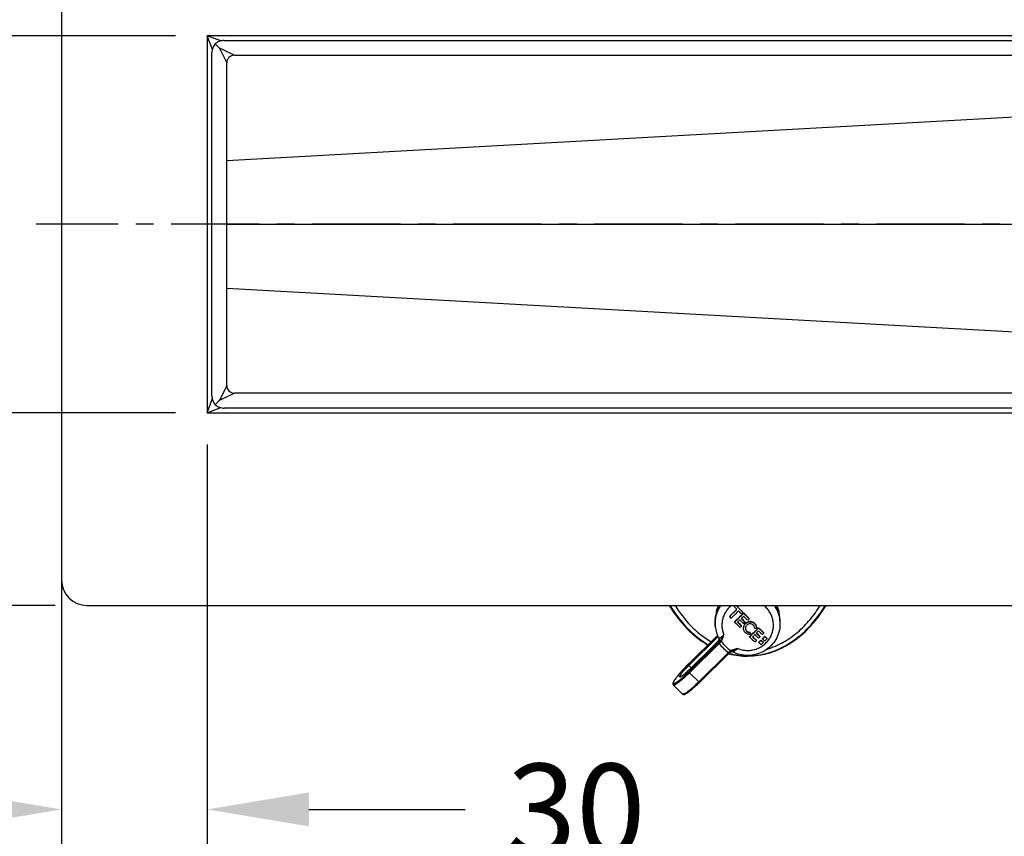
# Model space of a CAD drawing. Units: millimetres. Extents: x 2188 to 3566, y -1784 to 2058.
# Drawn here: x 2403 to 2597, y -1399 to -1239 of the extents above; entities that cross this region are included whole.
import ezdxf

# ---------------------------------------------------------------- set-up
doc = ezdxf.new("R2010")
doc.units = ezdxf.units.MM
doc.header["$LTSCALE"] = 46.255
doc.header["$PDMODE"] = 3
doc.header["$PDSIZE"] = 2.5
doc.linetypes.add('CENTER', pattern=[0.6, 0.375, -0.075, 0.075, -0.075])
doc.layers.get('0').update_dxf_attribs({"linetype": 'CONTINUOUS'})
doc.layers.get('Defpoints').update_dxf_attribs({"linetype": 'CONTINUOUS'})
for name, color, linetype in [('600800_oben_6_BL96', 7, 'CONTINUOUS'), ('AT149_014_00_oben_6_BL39', 7, 'CONTINUOUS'), ('AT149_016_01_oben_6_BL31', 7, 'CONTINUOUS'), ('DR080_012_25_oben_6_BL41', 7, 'CONTINUOUS')]:
    doc.layers.add(name, color=color, linetype=linetype)
doc.styles.add('TECE Standard', font='arial.ttf')
doc.dimstyles.new('TECE Standard', dxfattribs={"dimscale": 100, "dimtxt": 0.18, "dimasz": 0.2, "dimexe": 0.18, "dimexo": 0.0625, "dimgap": 0.09, "dimtad": 0, "dimdec": 0, "dimdsep": 46, "dimtxsty": 'TECE Standard', "dimcen": 0.09, "dimclre": 256, "dimclrt": 256, "dimadec": 0, "dimazin": 0, "dimtfac": 1, "dimtdec": 0, "dimtofl": 0, "dimtmove": 0, "dimatfit": 3, "dimfxl": 1, "dimtolj": 1, "dimtzin": 0, "dimlwd": -1, "dimarcsym": 0})

# ---------------------------------------------------------------- blocks, each defined once
blk = doc.blocks.new('600800_OBEN_6_BL96', base_point=(230.14, 53.35))
at = {"layer": '600800_oben_6_BL96', "color": 7, "linetype": 'CENTER'}
blk.add_line((640.64, 53.35), (-180.36, 53.35), dxfattribs=at)
blk = doc.blocks.new('*D218')
at = {"color": 0, "transparency": 16777216}
for p, q in [((2371.02, -1208.62), (2371.02, -1188.62)), ((2371.02, -1261.79), (2371.02, -1281.79))]:
    blk.add_line(p, q, dxfattribs=at)
at = {"lineweight": -2, "transparency": 16777216}
for p, q in [((2404.77, -1228.62), (2353.02, -1228.62)), ((2404.77, -1241.79), (2353.02, -1241.79))]:
    blk.add_line(p, q, dxfattribs=at)
at = {"color": 0, "transparency": 16777216}
for points in [[(2367.69, -1208.62), (2374.35, -1208.62), (2371.02, -1228.62)], [(2367.69, -1261.79), (2374.35, -1261.79), (2371.02, -1241.79)]]:
    blk.add_solid(points, dxfattribs=at)
at = {"layer": 'Defpoints', "color": 0, "transparency": 16777216}
for p in [(2371.02, -1228.62), (2411.02, -1228.62), (2411.02, -1241.79)]:
    blk.add_point(p, dxfattribs=at)
at = {"transparency": 16777216, "insert": (2371.02, -1167.59), "char_height": 18, "attachment_point": 5, "rotation": 90, "style": 'TECE Standard'}
blk.add_mtext('\\A1;16', dxfattribs=at)
blk = doc.blocks.new('*D219')
at = {"color": 0, "transparency": 16777216}
for p, q in [((2331.02, -1221.79), (2331.02, -1201.79)), ((2331.02, -1335.96), (2331.02, -1355.96))]:
    blk.add_line(p, q, dxfattribs=at)
at = {"lineweight": -2, "transparency": 16777216}
for p, q in [((2433.44, -1241.79), (2313.02, -1241.79)), ((2433.44, -1315.96), (2313.02, -1315.96))]:
    blk.add_line(p, q, dxfattribs=at)
at = {"color": 0, "transparency": 16777216}
for points in [[(2327.69, -1221.79), (2334.35, -1221.79), (2331.02, -1241.79)], [(2327.69, -1335.96), (2334.35, -1335.96), (2331.02, -1315.96)]]:
    blk.add_solid(points, dxfattribs=at)
at = {"layer": 'Defpoints', "color": 0, "transparency": 16777216}
for p in [(2439.69, -1241.79), (2331.02, -1315.96), (2439.69, -1315.96)]:
    blk.add_point(p, dxfattribs=at)
at = {"transparency": 16777216, "insert": (2331.02, -1281.79), "char_height": 18, "attachment_point": 5, "rotation": 90, "style": 'TECE Standard'}
blk.add_mtext('\\A1;71', dxfattribs=at)
blk = doc.blocks.new('*D220')
at = {"color": 0, "transparency": 16777216}
for p, q in [((2371.02, -1295.96), (2371.02, -1275.96)), ((2371.02, -1373.87), (2371.02, -1393.87))]:
    blk.add_line(p, q, dxfattribs=at)
at = {"lineweight": -2, "transparency": 16777216}
for p, q in [((2404.77, -1315.96), (2353.02, -1315.96)), ((2409.77, -1353.87), (2353.02, -1353.87))]:
    blk.add_line(p, q, dxfattribs=at)
at = {"color": 0, "transparency": 16777216}
for points in [[(2367.69, -1295.96), (2374.35, -1295.96), (2371.02, -1315.96)], [(2367.69, -1373.87), (2374.35, -1373.87), (2371.02, -1353.87)]]:
    blk.add_solid(points, dxfattribs=at)
at = {"layer": 'Defpoints', "color": 0, "transparency": 16777216}
for p in [(2411.02, -1315.96), (2371.02, -1353.87), (2416.02, -1353.87)]:
    blk.add_point(p, dxfattribs=at)
at = {"transparency": 16777216, "insert": (2371.02, -1334.92), "char_height": 18, "attachment_point": 5, "rotation": 90, "style": 'TECE Standard'}
blk.add_mtext('\\A1;40', dxfattribs=at)
blk = doc.blocks.new('*D221')
at = {"lineweight": -2, "transparency": 16777216}
for p, q in [((2409.77, -1203.87), (2273.02, -1203.87)), ((2409.77, -1353.87), (2273.02, -1353.87))]:
    blk.add_line(p, q, dxfattribs=at)
at = {"color": 0, "transparency": 16777216}
for p, q in [((2291.02, -1223.87), (2291.02, -1252.57)), ((2291.02, -1333.87), (2291.02, -1305.18))]:
    blk.add_line(p, q, dxfattribs=at)
for points in [[(2287.69, -1223.87), (2294.35, -1223.87), (2291.02, -1203.87)], [(2287.69, -1333.87), (2294.35, -1333.87), (2291.02, -1353.87)]]:
    blk.add_solid(points, dxfattribs=at)
at = {"layer": 'Defpoints', "color": 0, "transparency": 16777216}
for p in [(2291.02, -1203.87), (2416.02, -1203.87), (2416.02, -1353.87)]:
    blk.add_point(p, dxfattribs=at)
at = {"transparency": 16777216, "insert": (2291.02, -1278.87), "char_height": 18, "attachment_point": 5, "rotation": 90, "style": 'TECE Standard'}
blk.add_mtext('\\A1;151', dxfattribs=at)
blk = doc.blocks.new('*D222')
at = {"lineweight": -2, "transparency": 16777216}
for p, q in [((2411.02, -1322.21), (2411.02, -1412.03)), ((2439.69, -1322.21), (2439.69, -1412.03))]:
    blk.add_line(p, q, dxfattribs=at)
at = {"color": 0, "transparency": 16777216}
for p, q in [((2391.02, -1394.03), (2371.02, -1394.03)), ((2459.69, -1394.03), (2490.43, -1394.03))]:
    blk.add_line(p, q, dxfattribs=at)
for points in [[(2391.02, -1390.7), (2391.02, -1397.37), (2411.02, -1394.03)], [(2459.69, -1390.7), (2459.69, -1397.37), (2439.69, -1394.03)]]:
    blk.add_solid(points, dxfattribs=at)
at = {"layer": 'Defpoints', "color": 0, "transparency": 16777216}
for p in [(2411.02, -1315.96), (2439.69, -1315.96), (2411.02, -1394.03)]:
    blk.add_point(p, dxfattribs=at)
at = {"transparency": 16777216, "insert": (2512.28, -1394.03), "char_height": 18, "attachment_point": 5, "style": 'TECE Standard'}
blk.add_mtext('\\A1;30', dxfattribs=at)
blk = doc.blocks.new('AT149_016_01_OBEN_6_BL31', base_point=(-44.53, -30.42))
at = {"layer": 'AT149_016_01_oben_6_BL31', "color": 7, "linetype": 'Continuous'}
for p, q in [((-43.01, -21.79), (-42.87, -21.65)), ((-43.01, -21.84), (-43.01, -21.79)), ((-41.31, -23.03), (-41.31, -22.97)), ((-41.15, -23.2), (-41.15, -23.15)), ((-46.73, -24.49), (-46.64, -23.58)), ((-43.94, -23.87), (-43.94, -23.82)), ((-42.91, -24.94), (-42.91, -24.88)), ((-40.86, -24.98), (-40.86, -24.92)), ((-40.07, -24.29), (-40.07, -24.23)), ((-33.99, -24.49), (-34.08, -23.58)), ((-46.72, -25.8), (-46.73, -25.68)), ((-41.55, -25.75), (-41.55, -25.69)), ((-39.88, -27.03), (-39.88, -26.98)), ((-39.88, -27.03), (-39.88, -27.41)), ((-38.21, -26.1), (-38.21, -26.05)), ((-37.16, -27.09), (-37.16, -27.04)), ((-34, -25.8), (-33.99, -25.68)), ((-46.27, -27.56), (-51.96, -33.15)), ((-51.96, -33.48), (-46.17, -27.79)), ((-45.99, -28.19), (-45.99, -28.19)), ((-45.94, -28.36), (-45.94, -28.36)), ((-39.97, -27.84), (-39.97, -27.79)), ((-38.64, -28.55), (-38.64, -28.5)), ((-38.18, -28.97), (-38.18, -28.92)), ((-37.92, -27.81), (-37.92, -27.75)), ((-37.73, -28.53), (-37.73, -28.47)), ((-37.44, -28.25), (-37.44, -28.19)), ((-37.27, -28.94), (-37.27, -28.89)), ((-36.99, -27.8), (-36.99, -27.74)), ((-36.53, -28.21), (-36.53, -28.15)), ((-46.89, -29.41), (-51.96, -34.39)), ((-43.76, -30.84), (-43.76, -30.84)), ((-43.58, -30.71), (-43.58, -30.71)), ((-43.35, -30.78), (-43.35, -30.78)), ((-43.97, -31.04), (-49.84, -36.81)), ((-43.97, -31.04), (-43.97, -31.04)), ((-53.15, -39.11), (-54.99, -37.3))]:
    blk.add_line(p, q, dxfattribs=at)
at = {"layer": 'AT149_016_01_oben_6_BL31', "color": 9, "linetype": 'Continuous'}
for p, q in [((-34, -25.8), (-34, -25.8)), ((-46.27, -27.56), (-51.96, -33.15)), ((-51.96, -34.72), (-46.09, -28.95)), ((-46.08, -28.53), (-46.09, -28.64)), ((-46.08, -28.75), (-46.09, -28.64)), ((-51.82, -34.9), (-45.95, -29.13)), ((-44.11, -30.93), (-49.98, -36.7)), ((-53.14, -34.38), (-53.17, -34.42)), ((-51.96, -33.15), (-51.96, -33.15)), ((-51.49, -33.94), (-51.96, -33.48)), ((-53.65, -34.95), (-53.66, -34.96)), ((-49.98, -36.7), (-51.82, -34.9)), ((-53.15, -39.11), (-53.15, -39.11))]:
    blk.add_line(p, q, dxfattribs=at)
at = {"layer": 'AT149_016_01_oben_6_BL31', "color": 7, "linetype": 'Continuous'}
for points in [[(-45.99, -28.19), (-45.96, -28.24), (-45.94, -28.33), (-45.94, -28.36)], [(-43.97, -31.04), (-43.91, -30.98), (-43.81, -30.89), (-43.76, -30.84)], [(-43.76, -30.84), (-43.7, -30.79), (-43.61, -30.72), (-43.58, -30.71)], [(-43.63, -30.74), (-43.61, -30.73), (-43.58, -30.73)], [(-43.58, -30.73), (-43.52, -30.73), (-43.42, -30.75), (-43.35, -30.78)]]:
    blk.add_lwpolyline(points, dxfattribs=at)
for centre, radius, start, end in [((-40.53, -25.1), 6.23, 146.3409, 174.4479), ((-40.55, -24.17), 6.12, 155.7119, 174.4654), ((-119.42, 54.7), 108.92, 313.8707, 314.9408), ((-121.12, 56.37), 111.33, 313.8846, 314.9519), ((-122.16, 57.42), 113.26, 313.8945, 314.9435), ((-122.94, 58.23), 113.14, 314.9509, 315.0892), ((41.13, 57.22), 115.46, 223.2193, 223.616), ((-120.42, 55.69), 111.8, 313.8856, 315.1562), ((-122.04, 57.29), 114.12, 313.8984, 315.1433), ((42.16, 58.2), 116.47, 223.2805, 224.2204), ((40.49, 56.56), 114.1, 223.274, 224.1947), ((43.17, 59.18), 118.29, 223.8359, 224.2188), ((-124.19, 59.45), 116.93, 314.9372, 315.1359), ((42.08, 58.1), 116.31, 224.3081, 225.0611), ((43.71, 59.7), 118.63, 224.3312, 225.0694), ((-40.19, -25.1), 6.23, 5.5513, 33.7071), ((-40.17, -24.17), 6.12, 5.5304, 24.3446), ((-40.56, -25.09), 6.2, 174.4913, 185.5096), ((40.66, 56.72), 116.84, 223.6123, 223.8327), ((41.94, 57.96), 118.63, 224.3312, 225.0694), ((-121.58, 56.81), 113.86, 314.1019, 314.4213), ((42.3, 58.31), 118.73, 224.5303, 225.0702), ((40.67, 56.71), 116.4, 224.5305, 225.0621), ((42.9, 58.9), 118.94, 224.5317, 225.0381), ((-123.58, 58.85), 116.72, 314.6207, 314.9348), ((43.19, 59.18), 118.94, 224.5317, 225.0381), ((41.59, 57.61), 116.67, 224.5321, 225.0292), ((43.49, 59.48), 118.73, 224.5303, 225.0702), ((-122.44, 57.7), 116.15, 314.4218, 314.6199), ((-124.01, 59.28), 118.45, 314.9318, 315.1279), ((-40.16, -25.09), 6.2, 354.4917, 5.5089), ((-40.49, -25.2), 6.26, 185.5331, 208.5166), ((-119.74, 54.93), 112.35, 313.9013, 314.1042), ((-117.9, 53.22), 112.4, 313.889, 315.1528), ((-119.52, 54.81), 114.71, 313.9016, 315.1401), ((-39.84, -26.15), 0.856, 0.0025, 3.6435), ((-40.34, 56.87), 83.03, 270.9375, 271.2071), ((-120.47, 55.78), 116.46, 314.6209, 314.9357), ((32.77, 48.38), 103.93, 226.5841, 227.1436), ((31.01, 46.63), 101.41, 226.628, 227.1797), ((-39.82, -26.14), 1.23, 0.0015, 2.5418), ((32.49, 48.18), 102.51, 226.3941, 227.2003), ((34.15, 49.81), 104.87, 226.3756, 227.164), ((32.24, 47.78), 102.49, 226.5824, 227.168), ((-119.31, 54.66), 115.9, 314.9409, 315.1414), ((-46.68, -28.08), 0.748, 339.4312, 342.0336), ((-46.7, -28.07), 0.773, 342.0391, 345.3612), ((-46.43, -28.29), 0.483, 351.4338, 356.2071), ((-46.43, -28.29), 0.485, 356.2057, 357.2934), ((31.32, 46.94), 103.32, 226.3697, 227.1699), ((-118.46, 53.74), 113.61, 314.101, 314.4211), ((31.84, 47.46), 103.66, 226.5857, 227.1647), ((30.08, 45.71), 101.14, 226.6297, 227.2014), ((31.71, 47.27), 102.8, 226.5811, 227.1466), ((-115.04, 50.3), 109.8, 313.8872, 314.0948), ((-117.79, 53.12), 113.7, 314.4197, 314.622), ((-113.43, 48.78), 108.16, 314.0811, 314.4172), ((-115.09, 50.41), 110.53, 314.0904, 314.4194), ((23.73, 38.67), 91.7, 227.5315, 227.9153), ((23.17, 38.16), 90.27, 227.5756, 227.9652), ((24.9, 39.88), 92.75, 227.5301, 227.9095), ((-113.92, 49.27), 109.51, 314.0855, 314.4175), ((-115.7, 51.1), 111.41, 314.6257, 314.955), ((-117.36, 52.73), 113.78, 314.6235, 314.9459), ((24.6, 39.53), 91.89, 227.5283, 227.9113), ((23.78, 38.76), 90.08, 227.5791, 227.9695), ((25.51, 40.49), 92.57, 227.5333, 227.9135), ((-115.92, 51.31), 112.36, 314.6248, 314.9513)]:
    blk.add_arc(centre, radius, start, end, dxfattribs=at)
at = {"layer": 'AT149_016_01_oben_6_BL31', "color": 9, "linetype": 'Continuous'}
for centre, radius, start, end in [((-40.31, -25.61), 5.04, 45.487, 51.9616), ((-40.19, -25.21), 6.22, 5.4453, 35.0606), ((-40.16, -25.2), 6.19, 355.5562, 5.4024), ((-40.15, -25.2), 6.18, 354.4783, 355.5463), ((-36.99, -38.2), 12.97, 133.2034, 134.5252), ((-36.44, -38.32), 13.22, 134.8164, 135.9663), ((-40.45, -25.41), 6.04, 212.4166, 225.4851), ((-40.43, -25.36), 6.68, 214.3444, 236.6139), ((-40.4, -25.36), 6.11, 225.4974, 238.4681), ((-37.2, -38.31), 10.1, 131.5932, 133.1005), ((-32.63, -53.19), 27.83, 137.5796, 139.0573), ((-28.62, -56.88), 33.28, 134.5217, 137.4513), ((-53.09, -39.05), 0.0757, 225.5296, 235.8854)]:
    blk.add_arc(centre, radius, start, end, dxfattribs=at)
for points, knots in [([(-46.72, -25.8), (-46.76, -25.44), (-46.76, -24.7), (-46.58, -23.62), (-46.2, -22.58), (-45.83, -21.95), (-45.62, -21.65)], [0, 0, 0, 0, 0.249597, 0.499308, 0.749377, 1, 1, 1, 1]), ([(-43.52, -21.65), (-43.73, -21.81), (-44.13, -22.18), (-44.63, -22.82), (-45.02, -23.53), (-45.29, -24.29), (-45.43, -25.09), (-45.43, -25.89), (-45.31, -26.69), (-45.14, -27.2), (-45.04, -27.45)], [0, 0, 0, 0, 0.125757, 0.251177, 0.376288, 0.501149, 0.625846, 0.750482, 0.875162, 1, 1, 1, 1]), ([(-42.3, -30.14), (-42.03, -30.25), (-41.48, -30.42), (-40.61, -30.54), (-39.74, -30.51), (-38.89, -30.33), (-38.07, -30.01), (-37.33, -29.56), (-36.68, -28.99), (-36.13, -28.32), (-35.71, -27.57), (-35.42, -26.76), (-35.28, -25.91), (-35.29, -25.05), (-35.45, -24.2), (-35.76, -23.4), (-36.2, -22.66), (-36.57, -22.22), (-36.78, -22.02)], [0, 0, 0, 0, 0.062956, 0.125985, 0.189034, 0.25204, 0.314947, 0.377711, 0.440304, 0.502719, 0.564967, 0.627083, 0.689114, 0.751118, 0.813157, 0.87529, 0.937559, 1, 1, 1, 1]), ([(-46.09, -28.95), (-46.09, -28.95), (-46.08, -28.96), (-46.08, -28.98), (-46.06, -29), (-46.04, -29.03), (-46, -29.07), (-45.97, -29.11), (-45.95, -29.13)], [0, 0, 0, 0, 0.044607, 0.118582, 0.220788, 0.347648, 0.656676, 1, 1, 1, 1]), ([(-45.94, -28.36), (-45.93, -28.43), (-45.95, -28.58), (-46.03, -28.7), (-46.08, -28.75)], [0, 0, 0, 0, 0.498741, 1, 1, 1, 1]), ([(-45.87, -28.74), (-45.9, -28.76), (-45.94, -28.78), (-45.99, -28.79), (-46.03, -28.8), (-46.06, -28.79), (-46.08, -28.77), (-46.08, -28.75), (-46.08, -28.75)], [0, 0, 0, 0, 0.390186, 0.539776, 0.660764, 0.833582, 0.910436, 1, 1, 1, 1]), ([(-45.04, -27.45), (-45.1, -27.51), (-45.21, -27.63), (-45.38, -27.79), (-45.54, -27.93), (-45.66, -28.03), (-45.74, -28.09), (-45.8, -28.13), (-45.85, -28.16), (-45.89, -28.18), (-45.92, -28.2), (-45.95, -28.2), (-45.98, -28.2), (-45.99, -28.19), (-45.99, -28.19)], [0, 0, 0, 0, 0.208126, 0.399232, 0.569122, 0.713807, 0.775593, 0.829844, 0.876285, 0.914757, 0.945304, 0.96837, 0.985384, 1, 1, 1, 1]), ([(-45.87, -28.74), (-45.88, -28.75), (-45.87, -28.78), (-45.85, -28.83), (-45.81, -28.88), (-45.78, -28.92), (-45.76, -28.94)], [0, 0, 0, 0, 0.141491, 0.370561, 0.669135, 1, 1, 1, 1]), ([(-45.87, -28.74), (-45.85, -28.72), (-45.77, -28.65), (-45.7, -28.56), (-45.65, -28.5)], [0, 0, 0, 0, 0.263552, 1, 1, 1, 1]), ([(-45.76, -28.94), (-45.74, -28.91), (-45.66, -28.83), (-45.59, -28.72), (-45.55, -28.65)], [0, 0, 0, 0, 0.259461, 1, 1, 1, 1]), ([(-45.65, -28.5), (-45.6, -28.42), (-45.49, -28.26), (-45.28, -27.91), (-45.13, -27.64), (-45.04, -27.45)], [0, 0, 0, 0, 0.23485, 0.479888, 1, 1, 1, 1]), ([(-45.65, -28.5), (-45.65, -28.53), (-45.62, -28.58), (-45.58, -28.63), (-45.55, -28.65)], [0, 0, 0, 0, 0.433616, 1, 1, 1, 1]), ([(-45.55, -28.65), (-45.43, -28.47), (-45.24, -28.07), (-45.11, -27.66), (-45.04, -27.45)], [0, 0, 0, 0, 0.491042, 1, 1, 1, 1]), ([(-43.97, -31.04), (-43.97, -31.04), (-43.98, -31.04), (-43.99, -31.03), (-44.02, -31.01), (-44.06, -30.98), (-44.09, -30.95), (-44.11, -30.93)], [0, 0, 0, 0, 0.031492, 0.090775, 0.30178, 0.617824, 1, 1, 1, 1]), ([(-43.6, -30.57), (-43.63, -30.58), (-43.74, -30.63), (-43.84, -30.69), (-43.91, -30.75)], [0, 0, 0, 0, 0.244926, 1, 1, 1, 1]), ([(-43.76, -30.84), (-43.76, -30.84), (-43.78, -30.84), (-43.8, -30.84), (-43.83, -30.82), (-43.87, -30.8), (-43.9, -30.77), (-43.91, -30.75)], [0, 0, 0, 0, 0.12864, 0.223958, 0.342443, 0.641892, 1, 1, 1, 1]), ([(-42.3, -30.14), (-42.53, -30.2), (-42.97, -30.31), (-43.4, -30.46), (-43.6, -30.57)], [0, 0, 0, 0, 0.509354, 1, 1, 1, 1]), ([(-43.47, -30.65), (-43.49, -30.65), (-43.53, -30.64), (-43.57, -30.6), (-43.59, -30.58), (-43.6, -30.57)], [0, 0, 0, 0, 0.395135, 0.675257, 1, 1, 1, 1]), ([(-43.47, -30.65), (-43.48, -30.65), (-43.52, -30.67), (-43.55, -30.69), (-43.58, -30.71)], [0, 0, 0, 0, 0.246996, 1, 1, 1, 1]), ([(-42.3, -30.14), (-42.5, -30.23), (-42.81, -30.35), (-43.2, -30.51), (-43.38, -30.6), (-43.47, -30.65)], [0, 0, 0, 0, 0.518658, 0.764766, 1, 1, 1, 1]), ([(-43.35, -30.78), (-43.34, -30.79), (-43.29, -30.79), (-43.21, -30.76), (-43.11, -30.71), (-42.98, -30.63), (-42.84, -30.54), (-42.6, -30.37), (-42.42, -30.24), (-42.3, -30.14)], [0, 0, 0, 0, 0.039667, 0.104484, 0.19677, 0.315464, 0.458258, 0.622191, 1, 1, 1, 1]), ([(-53.66, -34.96), (-53.79, -35.11), (-54.03, -35.4), (-54.36, -35.81), (-54.59, -36.12), (-54.74, -36.35), (-54.83, -36.5), (-54.91, -36.63), (-54.96, -36.74), (-55, -36.84), (-55.01, -36.92), (-55.01, -36.98), (-54.99, -37.03), (-54.94, -37.05), (-54.87, -37.04), (-54.79, -37.02), (-54.69, -36.98), (-54.58, -36.92), (-54.45, -36.84), (-54.3, -36.75), (-54.07, -36.59), (-53.75, -36.34), (-53.35, -36.01), (-52.9, -35.62), (-52.43, -35.18), (-52.12, -34.88), (-51.96, -34.72)], [0, 0, 0, 0, 0.092911, 0.176015, 0.247305, 0.277993, 0.305148, 0.328641, 0.348395, 0.364405, 0.376798, 0.386, 0.393162, 0.400533, 0.410212, 0.423186, 0.439811, 0.460188, 0.484294, 0.512044, 0.543303, 0.61564, 0.699636, 0.79326, 0.894208, 1, 1, 1, 1]), ([(-51.96, -34.72), (-51.96, -34.72), (-51.95, -34.73), (-51.94, -34.75), (-51.93, -34.77), (-51.91, -34.8), (-51.87, -34.84), (-51.83, -34.88), (-51.82, -34.9)], [0, 0, 0, 0, 0.044617, 0.118602, 0.220718, 0.347677, 0.656638, 1, 1, 1, 1]), ([(-54.99, -37.3), (-54.96, -37.33), (-54.88, -37.33), (-54.81, -37.31), (-54.73, -37.28), (-54.63, -37.23), (-54.48, -37.15), (-54.31, -37.05), (-54.12, -36.92), (-53.83, -36.7), (-53.43, -36.38), (-52.92, -35.94), (-52.38, -35.44), (-52, -35.08), (-51.82, -34.9)], [0, 0, 0, 0, 0.031442, 0.043394, 0.057243, 0.090802, 0.132257, 0.181471, 0.238164, 0.301953, 0.448887, 0.617821, 0.803468, 1, 1, 1, 1]), ([(-49.98, -36.7), (-50.34, -37.06), (-50.87, -37.56), (-51.57, -38.17), (-51.97, -38.49), (-52.26, -38.7), (-52.44, -38.83), (-52.61, -38.94), (-52.76, -39.03), (-52.89, -39.09), (-52.99, -39.13), (-53.07, -39.14), (-53.12, -39.13), (-53.14, -39.12)], [0, 0, 0, 0, 0.377266, 0.544644, 0.690913, 0.754753, 0.811771, 0.861588, 0.903917, 0.938598, 0.965676, 0.985619, 1, 1, 1, 1]), ([(-49.84, -36.81), (-49.84, -36.81), (-49.84, -36.81), (-49.86, -36.8), (-49.89, -36.78), (-49.93, -36.75), (-49.96, -36.72), (-49.98, -36.7)], [0, 0, 0, 0, 0.031468, 0.09074, 0.301798, 0.617688, 1, 1, 1, 1])]:
    blk.add_open_spline(points, degree=3, knots=knots, dxfattribs=at)
at = {"layer": 'AT149_016_01_oben_6_BL31', "color": 7, "linetype": 'Continuous'}
for points, knots in [([(-39.54, -24.88), (-39.63, -24.86), (-39.83, -24.83), (-40.13, -24.85), (-40.41, -24.94), (-40.67, -25.09), (-40.88, -25.29), (-41.04, -25.54), (-41.15, -25.81), (-41.17, -26.01), (-41.17, -26.1)], [0, 0, 0, 0, 0.125761, 0.251766, 0.377709, 0.503323, 0.628394, 0.75282, 0.876638, 1, 1, 1, 1]), ([(-41.17, -26.16), (-41.17, -26.06), (-41.15, -25.87), (-41.04, -25.59), (-40.88, -25.35), (-40.67, -25.14), (-40.41, -24.99), (-40.13, -24.91), (-39.83, -24.88), (-39.63, -24.91), (-39.54, -24.94)], [0, 0, 0, 0, 0.123378, 0.2472, 0.371628, 0.496695, 0.622304, 0.748244, 0.874238, 1, 1, 1, 1]), ([(-38.59, -26.09), (-38.59, -25.95), (-38.64, -25.68), (-38.84, -25.31), (-39.15, -25.03), (-39.4, -24.92), (-39.54, -24.88)], [0, 0, 0, 0, 0.248309, 0.497226, 0.747691, 1, 1, 1, 1]), ([(-39.54, -24.94), (-39.41, -24.97), (-39.16, -25.08), (-38.86, -25.35), (-38.66, -25.7), (-38.6, -25.96), (-38.6, -26.09)], [0, 0, 0, 0, 0.252258, 0.502742, 0.751699, 1, 1, 1, 1]), ([(-34, -25.8), (-34.05, -26.31), (-34.28, -27.33), (-34.99, -28.73), (-36.02, -29.92), (-37.31, -30.82), (-38.78, -31.38), (-40.34, -31.58), (-41.91, -31.39), (-42.89, -31.02), (-43.35, -30.78)], [0, 0, 0, 0, 0.124429, 0.249005, 0.373801, 0.498833, 0.624066, 0.749413, 0.87476, 1, 1, 1, 1]), ([(-39.88, -27.41), (-40.05, -27.41), (-40.39, -27.35), (-40.81, -27.07), (-41.1, -26.65), (-41.17, -26.32), (-41.17, -26.16)], [0, 0, 0, 0, 0.252734, 0.503552, 0.752293, 1, 1, 1, 1]), ([(-39.88, -25.28), (-40, -25.28), (-40.23, -25.33), (-40.53, -25.52), (-40.73, -25.81), (-40.78, -26.05), (-40.78, -26.16)], [0, 0, 0, 0, 0.252385, 0.50357, 0.752676, 1, 1, 1, 1]), ([(-39.88, -26.98), (-39.99, -26.98), (-40.22, -26.94), (-40.51, -26.76), (-40.71, -26.49), (-40.77, -26.27), (-40.78, -26.16)], [0, 0, 0, 0, 0.252751, 0.503621, 0.752369, 1, 1, 1, 1]), ([(-40.78, -26.16), (-40.78, -26.27), (-40.73, -26.51), (-40.53, -26.8), (-40.23, -26.99), (-40, -27.03), (-39.88, -27.03)], [0, 0, 0, 0, 0.24766, 0.496415, 0.747239, 1, 1, 1, 1]), ([(-38.99, -26.1), (-38.99, -25.99), (-39.05, -25.77), (-39.25, -25.5), (-39.54, -25.32), (-39.77, -25.28), (-39.88, -25.28)], [0, 0, 0, 0, 0.24765, 0.49642, 0.747206, 1, 1, 1, 1]), ([(-46.08, -28.53), (-46.2, -28.68), (-46.46, -28.98), (-46.74, -29.26), (-46.89, -29.41)], [0, 0, 0, 0, 0.470712, 1, 1, 1, 1]), ([(-45.95, -28.36), (-45.96, -28.41), (-45.99, -28.52), (-46.05, -28.6), (-46.09, -28.64)], [0, 0, 0, 0, 0.498936, 1, 1, 1, 1]), ([(-46.08, -28.53), (-46.07, -28.52), (-46.03, -28.46), (-46, -28.39), (-45.98, -28.34)], [0, 0, 0, 0, 0.257195, 1, 1, 1, 1]), ([(-51.96, -33.15), (-52.18, -33.37), (-52.61, -33.81), (-53.23, -34.46), (-53.79, -35.1), (-54.2, -35.6), (-54.48, -35.97), (-54.66, -36.22), (-54.8, -36.44), (-54.92, -36.63), (-55.01, -36.81), (-55.05, -36.94), (-55.07, -37.05), (-55.07, -37.13), (-55.05, -37.22), (-55.01, -37.28), (-54.99, -37.3)], [0, 0, 0, 0, 0.175726, 0.348329, 0.510167, 0.654176, 0.717588, 0.774447, 0.824346, 0.867136, 0.903174, 0.933904, 0.948535, 0.964021, 0.980891, 1, 1, 1, 1]), ([(-53.72, -35.74), (-53.73, -35.73), (-53.74, -35.71), (-53.74, -35.67), (-53.73, -35.63), (-53.71, -35.57), (-53.66, -35.47), (-53.59, -35.37), (-53.51, -35.24), (-53.41, -35.1), (-53.25, -34.89), (-53.01, -34.6), (-52.57, -34.1), (-52.21, -33.73), (-51.96, -33.48)], [0, 0, 0, 0, 0.012776, 0.021238, 0.03155, 0.058299, 0.093547, 0.137228, 0.18901, 0.24841, 0.314823, 0.465782, 0.635366, 1, 1, 1, 1]), ([(-51.96, -34.39), (-52.16, -34.6), (-52.46, -34.88), (-52.86, -35.22), (-53.08, -35.4), (-53.24, -35.52), (-53.35, -35.59), (-53.44, -35.65), (-53.52, -35.7), (-53.59, -35.73), (-53.66, -35.75), (-53.71, -35.75), (-53.72, -35.74)], [0, 0, 0, 0, 0.382171, 0.551124, 0.698075, 0.761866, 0.818565, 0.867779, 0.909235, 0.942791, 0.968565, 1, 1, 1, 1]), ([(-53.15, -39.11), (-53.13, -39.13), (-53.08, -39.16), (-52.98, -39.19), (-52.86, -39.19), (-52.73, -39.15), (-52.59, -39.09), (-52.44, -39.01), (-52.27, -38.9), (-52.09, -38.77), (-51.8, -38.57), (-51.41, -38.25), (-50.91, -37.83), (-50.38, -37.34), (-50.02, -36.99), (-49.84, -36.81)], [0, 0, 0, 0, 0.020883, 0.039498, 0.072685, 0.104525, 0.140005, 0.181073, 0.228474, 0.282391, 0.3427, 0.481157, 0.64018, 0.814957, 1, 1, 1, 1])]:
    blk.add_open_spline(points, degree=3, knots=knots, dxfattribs=at)
blk = doc.blocks.new('AT149_014_00_OBEN_6_BL39', base_point=(-40.36, -26.61))
at = {"layer": 'AT149_014_00_oben_6_BL39', "color": 9, "linetype": 'Continuous'}
blk.add_line((-44.02, -31.1), (-43.99, -31.11), dxfattribs=at)
blk.add_arc((-40.36, -17.03), 14.54, 255.5501, 269.9882, dxfattribs=at)
at = {"layer": 'AT149_014_00_oben_6_BL39', "color": 7, "linetype": 'Continuous'}
for start_param, end_param in [(-4.022152, -3.543861), (-3.141593, -2.261048), (-3.327875, -3.325017), (-3.325017, -3.141593)]:
    blk.add_ellipse((-40.36, -4.15), major_axis=(0, 27.5), ratio=0.727273, start_param=start_param, end_param=end_param, dxfattribs=at)
at = {"layer": 'AT149_014_00_oben_6_BL39', "color": 9, "linetype": 'Continuous'}
for points, knots in [([(-55.63, -21.66), (-54.7, -23.21), (-52.53, -26.14), (-49.69, -28.47), (-48.13, -29.39)], [0, 0, 0, 0, 0.499942, 1, 1, 1, 1]), ([(-54.64, -21.65), (-53.75, -23.09), (-51.69, -25.81), (-49.01, -27.97), (-47.54, -28.81)], [0, 0, 0, 0, 0.499923, 1, 1, 1, 1]), ([(-40.36, -31.57), (-39.56, -31.57), (-37.97, -31.44), (-34.88, -30.66), (-31.32, -28.81), (-27.77, -25.6), (-25.9, -23.02), (-25.09, -21.66)], [0, 0, 0, 0, 0.125471, 0.250891, 0.500783, 0.750433, 1, 1, 1, 1]), ([(-36.54, -30.25), (-35.43, -29.93), (-33.28, -29.01), (-30.45, -27), (-28.02, -24.51), (-26.68, -22.63), (-26.08, -21.65)], [0, 0, 0, 0, 0.250387, 0.500451, 0.750271, 1, 1, 1, 1])]:
    blk.add_open_spline(points, degree=3, knots=knots, dxfattribs=at)
blk = doc.blocks.new('DR080_012_25_OBEN_6_BL41', base_point=(230.14, 53.35))
at = {"layer": 'DR080_012_25_oben_6_BL41', "color": 7, "linetype": 'Continuous'}
for p, q in [((-175.36, 123.35), (-175.36, -16.65)), ((-143.39, 89.52), (603.67, 89.52)), ((-145.12, 88.86), (-144.32, 88.06)), ((-145.78, 19.57), (-145.78, 87.13)), ((-142.86, 65.93), (230.14, 86.6)), ((-141.36, 86.6), (601.64, 86.6)), ((-141.36, 86.6), (601.64, 86.6)), ((-142.86, 85.1), (-142.86, 85.1)), ((-142.86, 21.6), (-142.86, 85.1)), ((-142.86, 21.6), (-142.86, 85.1)), ((-142.86, 53.35), (203.73, 53.35)), ((-142.86, 40.77), (230.14, 20.1)), ((-142.86, 21.6), (-142.86, 21.6)), ((601.64, 20.1), (-141.36, 20.1)), ((601.64, 20.1), (-141.36, 20.1)), ((-144.32, 18.64), (-145.12, 17.84)), ((603.67, 17.18), (-143.39, 17.18)), ((-170.36, -21.65), (630.64, -21.65))]:
    blk.add_line(p, q, dxfattribs=at)
at = {"layer": 'DR080_012_25_oben_6_BL41', "color": 9, "linetype": 'Continuous'}
for p, q in [((-144.03, 89.44), (-146.7, 90.44)), ((-145.69, 87.77), (-146.7, 90.44)), ((606.98, 90.44), (-146.7, 90.44)), ((-146.7, 90.44), (-146.7, 16.27)), ((-144.32, 88.06), (-144.05, 87.51)), ((-144.32, 88.06), (-143.77, 87.79)), ((-144.05, 87.51), (-142.86, 85.1)), ((-143.77, 87.79), (-141.36, 86.6)), ((-142.86, 21.6), (-144.05, 19.19)), ((-141.36, 20.1), (-143.77, 18.91)), ((-146.7, 16.26), (-145.7, 18.93)), ((-144.05, 19.19), (-144.32, 18.64)), ((-143.77, 18.91), (-144.32, 18.64)), ((-146.7, 16.27), (-144.03, 17.26)), ((-146.7, 16.27), (606.98, 16.26))]:
    blk.add_line(p, q, dxfattribs=at)
at = {"layer": 'DR080_012_25_oben_6_BL41', "color": 7, "linetype": 'Continuous'}
for centre, radius, start, end in [((-141.36, 85.1), 1.5, 90, 180), ((-141.36, 21.6), 1.5, 180, 270), ((-170.36, -16.65), 5, 180, 270)]:
    blk.add_arc(centre, radius, start, end, dxfattribs=at)
for points, knots in [([(-143.39, 89.52), (-143.69, 89.52), (-144.33, 89.41), (-144.88, 89.08), (-145.12, 88.86)], [0, 0, 0, 0, 0.48482, 1, 1, 1, 1]), ([(-145.12, 88.86), (-145.34, 88.62), (-145.67, 88.07), (-145.78, 87.43), (-145.78, 87.13)], [0, 0, 0, 0, 0.51518, 1, 1, 1, 1]), ([(-145.78, 19.57), (-145.78, 19.27), (-145.67, 18.64), (-145.34, 18.08), (-145.12, 17.84)], [0, 0, 0, 0, 0.484874, 1, 1, 1, 1]), ([(-145.12, 17.84), (-144.88, 17.62), (-144.33, 17.29), (-143.69, 17.18), (-143.39, 17.18)], [0, 0, 0, 0, 0.515122, 1, 1, 1, 1])]:
    blk.add_open_spline(points, degree=3, knots=knots, dxfattribs=at)
blk = doc.blocks.new('TC-600800_DS')
at = {"layer": 'AT149_014_00_oben_6_BL39'}
blk.add_blockref('AT149_014_00_OBEN_6_BL39', (-270.5, -79.96), dxfattribs=at)
at = {"layer": 'AT149_016_01_oben_6_BL31'}
blk.add_blockref('AT149_016_01_OBEN_6_BL31', (-274.67, -83.77), dxfattribs=at)
at = {"layer": 'DR080_012_25_oben_6_BL41'}
blk.add_blockref('DR080_012_25_OBEN_6_BL41', (0, 0), dxfattribs=at)

msp = doc.modelspace()

# ---------------------------------------------------------------- block references
msp.add_blockref('TC-600800_DS', (2816.521, -1278.875))
at = {"layer": '600800_oben_6_BL96'}
msp.add_blockref('600800_OBEN_6_BL96', (2816.521, -1278.875), dxfattribs=at)

# ---------------------------------------------------------------- dimensions: what is measured, and where the dimension line sits
for base, p1, p2, text, picture, middle in [((2371.021, -1228.625), (2411.021, -1241.789), (2411.021, -1228.625), '16', '*D218', (2371.021, -1167.586)), ((2291.021, -1203.875), (2416.021, -1353.875), (2416.021, -1203.875), '151', '*D221', (2291.021, -1278.875))]:
    dim = msp.add_linear_dim(base=base, p1=p1, p2=p2, angle=90, text=text, dimstyle='TECE Standard')
    dim.commit()
    dim.dimension.update_dxf_attribs({"geometry": picture, "text_midpoint": middle})
for base, p1, p2, text, picture, middle in [((2331.021, -1315.961), (2439.685, -1241.789), (2439.685, -1315.961), '71', '*D219', (2331.021, -1281.789)), ((2371.021, -1353.875), (2411.021, -1315.961), (2416.021, -1353.875), '40', '*D220', (2371.021, -1334.918))]:
    dim = msp.add_linear_dim(base=base, p1=p1, p2=p2, angle=90, text=text, dimstyle='TECE Standard')
    dim.commit()
    dim.dimension.update_dxf_attribs({"geometry": picture, "text_midpoint": middle, "dimtype": 160})
dim = msp.add_linear_dim(base=(2411.021, -1394.032), p1=(2439.685, -1315.961), p2=(2411.021, -1315.961), text='30', dimstyle='TECE Standard')
dim.commit()
dim.dimension.update_dxf_attribs({"geometry": '*D222', "text_midpoint": (2512.284, -1394.032), "dimtype": 160})

doc.saveas('drawing.dxf')
